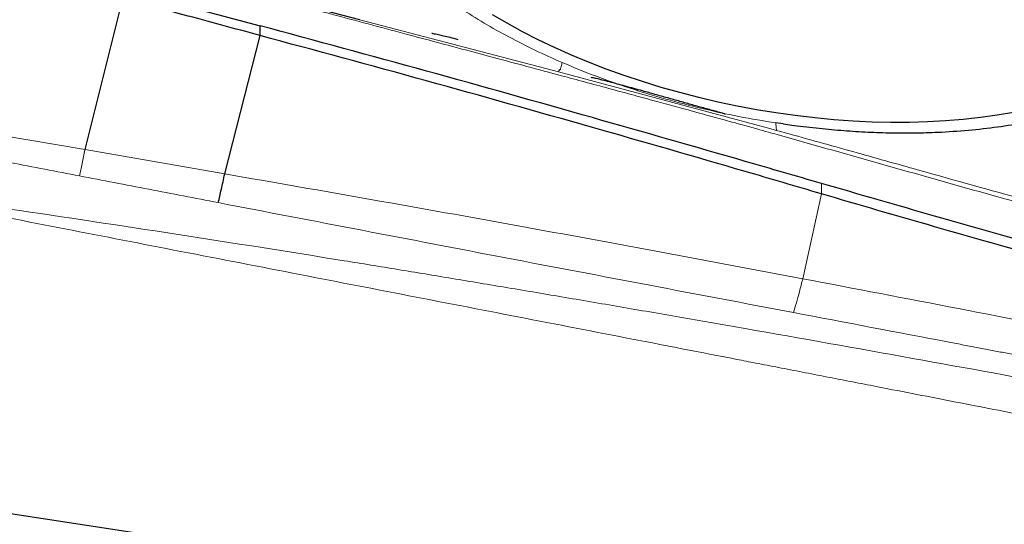
# Model space of a CAD drawing. Units: millimetres. Extents: x 15 to 204, y 6 to 291.
# Drawn here: x 50 to 57, y 100 to 104 of the extents above; entities that cross this region are included whole.
import ezdxf

# ---------------------------------------------------------------- set-up
doc = ezdxf.new("R2010")
doc.units = ezdxf.units.MM

msp = doc.modelspace()

# ---------------------------------------------------------------- linework, layer by layer
at = {"color": 7, "linetype": 'Continuous', "lineweight": 30}
for p, q in [((50.3449, 103.8824), (51.3745, 103.6083)), ((52.1217, 103.6538), (51.4399, 103.8312)), ((50.0616, 102.6813), (50.344, 103.8127)), ((51.3736, 103.535), (51.3745, 103.6083)), ((51.1083, 102.4991), (51.3736, 103.535)), ((55.2947, 102.8734), (55.2399, 102.8806)), ((55.2947, 102.8734), (55.3766, 102.8622)), ((61.1113, 98.1806), (47.2402, 100.2987))]:
    msp.add_line(p, q, dxfattribs=at)
at = {"color": 8, "linetype": 'Continuous', "lineweight": 0}
for p, q in [((53.6106, 103.2629), (52.1217, 103.6538)), ((55.1847, 102.8411), (53.6106, 103.2629)), ((50.0616, 102.6813), (49.0206, 102.8579)), ((55.2439, 102.8247), (55.1847, 102.8412)), ((51.1083, 102.4991), (50.0616, 102.6813)), ((55.5804, 102.3496), (55.5822, 102.4271)), ((55.4409, 101.7139), (55.5804, 102.3496))]:
    msp.add_line(p, q, dxfattribs=at)
at = {"color": 7, "linetype": 'Continuous', "lineweight": 30, "flags": 128}
for points in [[(55.2399, 102.9556), (55.0946, 102.9795), (54.9496, 103.0067), (54.8052, 103.0371), (54.6618, 103.0707), (54.5195, 103.1075), (54.3787, 103.1472), (54.2397, 103.19), (54.1027, 103.2356), (53.9681, 103.284), (53.8362, 103.3351), (53.7072, 103.3887), (53.5813, 103.4449), (53.4589, 103.5033), (53.3401, 103.564), (53.2254, 103.6268), (53.1147, 103.6915)], [(57.0209, 102.9594), (56.8985, 102.9383), (56.7727, 102.9206), (56.6436, 102.9064), (56.5117, 102.8956), (56.3771, 102.8883), (56.2402, 102.8845), (56.1011, 102.8842), (55.9604, 102.8874), (55.8181, 102.8941), (55.6746, 102.9044), (55.5302, 102.918), (55.3852, 102.9351), (55.2399, 102.9556)]]:
    msp.add_lwpolyline(points, dxfattribs=at)
at = {"color": 8, "linetype": 'Continuous', "lineweight": 0}
for points, knots in [([(52.3089, 104.211), (52.3485, 104.1699), (52.4275, 104.0878), (52.5641, 103.9679), (52.7135, 103.8509), (52.8763, 103.7374), (53.0508, 103.6281), (53.2364, 103.5239), (53.4315, 103.4247), (53.5692, 103.3636), (53.6382, 103.3329)], [0, 0, 0, 0, 0.125301, 0.249971, 0.37465, 0.499978, 0.625421, 0.750147, 0.874794, 1, 1, 1, 1]), ([(55.2484, 102.7935), (55.2269, 102.7995), (55.1767, 102.8135), (55.0907, 102.8374), (54.9832, 102.8672), (54.8543, 102.9028), (54.7037, 102.9442), (54.5727, 102.9801), (54.4673, 103.0088), (54.3937, 103.0288), (54.3171, 103.0497), (54.2374, 103.0713), (54.1546, 103.0937), (54.0707, 103.1164), (53.9543, 103.1478), (53.809, 103.187), (53.604, 103.2421), (53.3791, 103.3023), (53.1388, 103.3667), (52.9161, 103.4262), (52.6917, 103.4863), (52.4486, 103.5514), (52.1838, 103.6223), (51.9095, 103.6957), (51.6428, 103.7667), (51.3774, 103.8371), (51.1025, 103.9098), (50.8195, 103.9842), (50.5347, 104.0583), (50.3508, 104.1057), (50.2588, 104.1293)], [0, 0, 0, 0, 0.013006, 0.030328, 0.051967, 0.077925, 0.108202, 0.142799, 0.156969, 0.171754, 0.187153, 0.203166, 0.219794, 0.237036, 0.253696, 0.289931, 0.324503, 0.377082, 0.425275, 0.469081, 0.511018, 0.560284, 0.615254, 0.670212, 0.725163, 0.775461, 0.829516, 0.890032, 0.945013, 1, 1, 1, 1]), ([(53.6382, 103.3329), (53.6355, 103.3222), (53.6301, 103.3008), (53.6255, 103.2856), (53.6227, 103.2787), (53.621, 103.278), (53.6196, 103.2801), (53.6174, 103.2803), (53.6129, 103.2687), (53.6106, 103.2629)], [0, 0, 0, 0, 0.121577, 0.242982, 0.366808, 0.493281, 0.66403, 0.833685, 1, 1, 1, 1]), ([(53.6382, 103.3329), (53.7208, 103.2987), (53.8857, 103.2303), (54.1459, 103.1394), (54.4129, 103.0578), (54.6856, 102.987), (54.9618, 102.9265), (55.1471, 102.8959), (55.2399, 102.8806)], [0, 0, 0, 0, 0.166771, 0.333198, 0.500444, 0.667168, 0.833299, 1, 1, 1, 1]), ([(55.2438, 102.8246), (55.2426, 102.8351), (55.241, 102.8491), (55.2401, 102.8698), (55.2399, 102.8778), (55.2399, 102.8806)], [0, 0, 0, 0, 0.664454, 0.881421, 1, 1, 1, 1]), ([(56.2679, 102.539), (56.2609, 102.5409), (56.0902, 102.5888), (55.7491, 102.6849), (55.4145, 102.7775), (55.2439, 102.8247)], [0, 0, 0, 0, 0.020455, 0.500394, 1, 1, 1, 1]), ([(62.125, 101.0664), (61.7945, 101.1377), (61.1339, 101.2802), (60.1478, 101.5119), (59.1631, 101.7481), (58.1791, 101.9882), (57.1986, 102.2427), (56.2238, 102.5178), (55.5736, 102.7016), (55.2484, 102.7935)], [0, 0, 0, 0, 0.142913, 0.285689, 0.428511, 0.571438, 0.714327, 0.857137, 1, 1, 1, 1]), ([(50.0191, 102.4836), (49.8468, 102.5171), (49.5022, 102.5841), (49.1575, 102.6511), (48.9851, 102.6845)], [0, 0, 0, 0, 0.499996, 1, 1, 1, 1]), ([(50.0191, 102.4836), (50.0259, 102.5136), (50.0395, 102.5735), (50.0543, 102.6454), (50.0616, 102.6813)], [0, 0, 0, 0, 0.500002, 1, 1, 1, 1]), ([(57.8573, 102.1074), (57.592, 102.1771), (57.0606, 102.3166), (56.5324, 102.4648), (56.2679, 102.539)], [0, 0, 0, 0, 0.499364, 1, 1, 1, 1]), ([(51.0604, 102.2836), (50.8869, 102.3169), (50.5399, 102.3837), (50.1927, 102.4503), (50.0191, 102.4836)], [0, 0, 0, 0, 0.499998, 1, 1, 1, 1]), ([(55.4409, 101.7139), (55.0881, 101.7806), (54.3775, 101.9147), (53.3024, 102.1116), (52.2111, 102.3072), (51.4776, 102.4349), (51.1083, 102.4991)], [0, 0, 0, 0, 0.244848, 0.493139, 0.74486, 1, 1, 1, 1]), ([(48.2507, 102.4116), (48.6653, 102.3537), (49.4976, 102.2374), (50.7482, 102.0482), (51.7185, 101.895), (52.4076, 101.7828), (52.8171, 101.7152), (53.2351, 101.6455), (53.6637, 101.5731), (54.1028, 101.4981), (54.5524, 101.4204), (55.2745, 101.2942), (56.2495, 101.1206), (57.4788, 100.8967), (58.7029, 100.6694), (59.943, 100.4348), (61.199, 100.1925), (62.0404, 100.0255), (62.4641, 99.9414)], [0, 0, 0, 0, 0.086829, 0.17431, 0.262448, 0.290695, 0.319281, 0.348621, 0.378714, 0.409561, 0.441162, 0.473516, 0.561916, 0.647055, 0.733431, 0.821045, 0.909901, 1, 1, 1, 1]), ([(62.2402, 99.6806), (62.0983, 99.7088), (61.807, 99.7667), (61.3587, 99.8555), (60.8879, 99.9485), (60.3944, 100.0457), (59.8784, 100.1472), (59.3399, 100.2529), (58.7787, 100.3628), (58.2196, 100.4722), (57.6643, 100.5806), (57.1145, 100.6879), (56.5471, 100.7984), (56.1048, 100.8845), (55.7928, 100.9452), (55.6164, 100.9795), (55.4385, 101.014), (55.2621, 101.0483), (55.0982, 101.0801), (54.7738, 101.1432), (54.2162, 101.2514), (53.4149, 101.4069), (52.5437, 101.576), (51.6652, 101.7463), (50.7876, 101.9166), (49.9196, 102.0855), (49.0767, 102.2499), (48.5232, 102.3582), (48.2507, 102.4116)], [0, 0, 0, 0, 0.030462, 0.062534, 0.0962159, 0.1315076, 0.1684093, 0.2069208, 0.2470423, 0.2887737, 0.3268291, 0.3661312, 0.4066801, 0.4484757, 0.4609723, 0.473576, 0.4862872, 0.4991056, 0.5113972, 0.5214196, 0.5686682, 0.6309265, 0.6931848, 0.7554431, 0.8192454, 0.8813005, 0.9415521, 1, 1, 1, 1]), ([(55.3711, 101.4605), (54.6528, 101.5967), (53.2159, 101.8691), (51.779, 102.1454), (51.0604, 102.2836)], [0, 0, 0, 0, 0.499921, 1, 1, 1, 1]), ([(55.3711, 101.4605), (55.3783, 101.4835), (55.3928, 101.5295), (55.4163, 101.6149), (55.4327, 101.681), (55.4409, 101.7139)], [0, 0, 0, 0, 0.332859, 0.667139, 1, 1, 1, 1]), ([(57.7775, 101.2614), (57.3883, 101.3378), (56.6102, 101.4906), (55.8306, 101.6395), (55.4409, 101.7139)], [0, 0, 0, 0, 0.500248, 1, 1, 1, 1]), ([(57.7015, 101.0182), (57.68, 101.0223), (57.6327, 101.0314), (57.555, 101.0461), (57.4658, 101.0629), (57.3726, 101.0803), (57.283, 101.0971), (57.2029, 101.1122), (57.1285, 101.1262), (57.049, 101.1412), (56.9599, 101.158), (56.8601, 101.1769), (56.7562, 101.1967), (56.648, 101.2172), (56.186, 101.3054), (55.7598, 101.3865), (55.3711, 101.4605)], [0, 0, 0, 0, 0.027656, 0.060989, 0.1, 0.1425, 0.180855, 0.215225, 0.245607, 0.276536, 0.317531, 0.360332, 0.40494, 0.451354, 0.499575, 1, 1, 1, 1])]:
    msp.add_open_spline(points, degree=3, knots=knots, dxfattribs=at)
at = {"color": 7, "linetype": 'Continuous', "lineweight": 30}
for points, knots in [([(51.3736, 103.535), (51.1818, 103.5873), (50.8389, 103.6806), (50.4953, 103.7723), (50.344, 103.8127)], [0, 0, 0, 0, 0.559525, 1, 1, 1, 1]), ([(55.5822, 102.4271), (55.3915, 102.4823), (54.8196, 102.6479), (53.8337, 102.9302), (52.6226, 103.2706), (51.7906, 103.4958), (51.3745, 103.6083)], [0, 0, 0, 0, 0.136473, 0.409421, 0.704686, 1, 1, 1, 1]), ([(52.8587, 103.5038), (52.8387, 103.5092), (52.8022, 103.519), (52.7528, 103.5304), (52.7163, 103.5384), (52.6911, 103.5438), (52.677, 103.547), (52.6687, 103.549), (52.6652, 103.55), (52.6631, 103.5506), (52.6623, 103.551), (52.6618, 103.5512), (52.6616, 103.5513), (52.6615, 103.5515), (52.6615, 103.5515), (52.6615, 103.5515)], [0, 0, 0, 0, 0.307416, 0.559117, 0.753948, 0.862115, 0.937498, 0.963016, 0.98073, 0.986932, 0.991723, 0.993795, 0.99581, 0.997891, 1, 1, 1, 1]), ([(55.5804, 102.3496), (55.3901, 102.4055), (54.8191, 102.5735), (53.8333, 102.857), (52.6218, 103.1974), (51.7897, 103.4225), (51.3736, 103.535)], [0, 0, 0, 0, 0.136438, 0.409317, 0.704639, 1, 1, 1, 1]), ([(54.8588, 102.9457), (54.8589, 102.9457), (54.8592, 102.9458), (54.8582, 102.9465), (54.8557, 102.9476), (54.8497, 102.9499), (54.8311, 102.9557), (54.7823, 102.9689), (54.7061, 102.9898), (54.6141, 103.0155), (54.5203, 103.0419), (54.4264, 103.0682), (54.333, 103.0944), (54.2278, 103.1238), (54.114, 103.1551), (54.0137, 103.1819), (53.9475, 103.1992), (53.9158, 103.2075), (53.8889, 103.2144), (53.8678, 103.2187), (53.8567, 103.22), (53.8544, 103.2199), (53.8547, 103.2196), (53.8547, 103.2196)], [0, 0, 0, 0, 0.000758, 0.006057, 0.011616, 0.01777, 0.032664, 0.075506, 0.159006, 0.247397, 0.335708, 0.423884, 0.511874, 0.598243, 0.719536, 0.830675, 0.880476, 0.902717, 0.924133, 0.968033, 0.989732, 0.999263, 1, 1, 1, 1]), ([(55.3766, 102.8622), (55.4392, 102.8545), (55.5637, 102.8392), (55.7483, 102.8229), (55.9295, 102.8115), (56.1073, 102.8057), (56.2817, 102.8053), (56.4743, 102.8111), (56.6823, 102.8249), (56.9014, 102.8497), (57.1097, 102.8831), (57.2389, 102.9132), (57.3033, 102.9283)], [0, 0, 0, 0, 0.090184, 0.179181, 0.267249, 0.35465, 0.441654, 0.528535, 0.648696, 0.766885, 0.88376, 1, 1, 1, 1]), ([(51.0604, 102.2836), (51.068, 102.3157), (51.0833, 102.3798), (51.1, 102.4593), (51.1083, 102.4991)], [0, 0, 0, 0, 0.5, 1, 1, 1, 1]), ([(57.8506, 101.7888), (57.6594, 101.8402), (57.1847, 101.9678), (56.4289, 102.1819), (55.8644, 102.3454), (55.5822, 102.4271)], [0, 0, 0, 0, 0.252159, 0.626068, 1, 1, 1, 1]), ([(57.8509, 101.7081), (57.6597, 101.7601), (57.1846, 101.8893), (56.4274, 102.1019), (55.8627, 102.267), (55.5804, 102.3496)], [0, 0, 0, 0, 0.251875, 0.625923, 1, 1, 1, 1])]:
    msp.add_open_spline(points, degree=3, knots=knots, dxfattribs=at)

doc.saveas('drawing.dxf')
